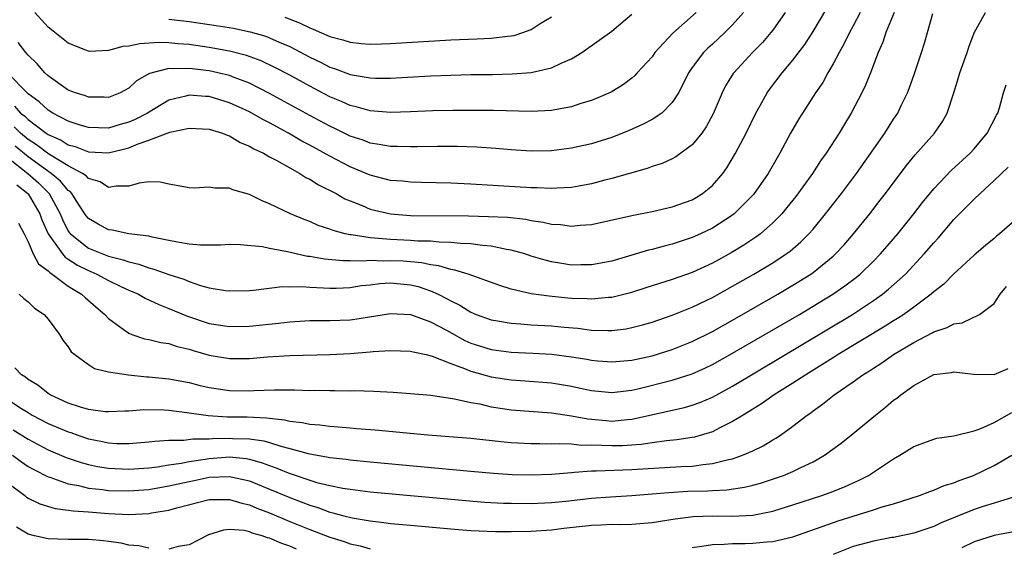
# Model space of a CAD drawing. Units: inches. Extents: x 2574000 to 2577000, y 1515000 to 1518000.
# Drawn here: x 2574134 to 2574232, y 1515748 to 1515800 of the extents above; entities that cross this region are included whole.
import ezdxf

# ---------------------------------------------------------------- set-up
doc = ezdxf.new("R2010")
doc.units = ezdxf.units.IN
doc.header["$MEASUREMENT"] = 0
doc.layers.add('LD25741515_2ft', color=141, linetype='Continuous')

msp = doc.modelspace()

# ---------------------------------------------------------------- linework, layer by layer
at = {"layer": 'LD25741515_2ft'}
for points, elevation in [([(2574133.666, 1515791.666), (2574134.264, 1515791), (2574134.681, 1515790.681), (2574135, 1515790.365), (2574136.804, 1515789), (2574137, 1515788.867), (2574138.294, 1515788.294), (2574139, 1515787.851), (2574139.667, 1515787.667), (2574141, 1515787.13), (2574143, 1515787.036), (2574145, 1515787.547), (2574145.949, 1515787.949), (2574147, 1515788.296), (2574149.092, 1515789.092), (2574151, 1515789.495), (2574153, 1515789.403), (2574154.306, 1515789), (2574154.793, 1515788.793), (2574155, 1515788.742), (2574156.085, 1515788.085), (2574157, 1515787.722), (2574157.442, 1515787.442), (2574158.386, 1515787), (2574159, 1515786.654), (2574159.73, 1515786.27), (2574161, 1515785.54), (2574162.008, 1515785), (2574162.612, 1515784.612), (2574163, 1515784.426), (2574163.872, 1515783.872), (2574165.603, 1515783), (2574166.49, 1515782.49), (2574167, 1515782.269), (2574168.196, 1515781.804), (2574169, 1515781.456), (2574171, 1515780.98), (2574173, 1515780.831), (2574178.777, 1515780.777), (2574180.736, 1515780.736), (2574182.639, 1515780.639), (2574184.445, 1515780.445), (2574185, 1515780.33), (2574186.171, 1515780.171), (2574187, 1515779.967), (2574187.918, 1515779.918), (2574189, 1515779.756), (2574189.857, 1515779.857), (2574191, 1515779.93), (2574195, 1515780.821), (2574197, 1515781.214), (2574199, 1515781.669), (2574201, 1515782.389), (2574201.391, 1515782.609), (2574202.017, 1515783), (2574203, 1515783.796), (2574204.042, 1515785), (2574204.437, 1515785.563), (2574205.305, 1515787), (2574206.351, 1515789), (2574207.319, 1515791), (2574207.749, 1515791.749), (2574208.433, 1515793), (2574208.666, 1515793.334), (2574209.945, 1515795), (2574211, 1515796.247), (2574212.175, 1515797.825), (2574213, 1515799.09), (2574215, 1515802.472)], 8840), ([(2574132.44, 1515787), (2574134.988, 1515785), (2574136.052, 1515784.052), (2574137.081, 1515783), (2574138.186, 1515781), (2574138.418, 1515780.418), (2574139, 1515779.278), (2574139.11, 1515779.11), (2574139.203, 1515779), (2574141, 1515777.59), (2574143, 1515776.779), (2574144.433, 1515776.433), (2574145, 1515776.204), (2574145.991, 1515775.991), (2574147, 1515775.619), (2574147.502, 1515775.502), (2574149, 1515774.961), (2574150.484, 1515774.484), (2574151, 1515774.256), (2574152.128, 1515773.872), (2574153, 1515773.642), (2574154.631, 1515773.369), (2574155, 1515773.333), (2574157, 1515773.371), (2574157.392, 1515773.392), (2574160.244, 1515773.756), (2574161, 1515773.75), (2574162.23, 1515773.77), (2574163, 1515773.693), (2574164.35, 1515773.651), (2574165, 1515773.59), (2574165.604, 1515773.604), (2574167, 1515773.672), (2574168.144, 1515773.856), (2574169, 1515773.944), (2574169.937, 1515774.063), (2574171, 1515774.123), (2574173, 1515773.948), (2574173.761, 1515773.761), (2574175, 1515773.331), (2574175.747, 1515773), (2574176.583, 1515772.583), (2574177, 1515772.342), (2574177.917, 1515771.917), (2574179, 1515771.229), (2574179.53, 1515771), (2574181, 1515770.452), (2574181.638, 1515770.362), (2574183, 1515770.118), (2574183.933, 1515770.067), (2574185, 1515769.972), (2574187, 1515769.846), (2574188.28, 1515769.72), (2574189.614, 1515769.614), (2574191, 1515769.446), (2574192.608, 1515769.392), (2574193, 1515769.404), (2574194.426, 1515769.574), (2574195, 1515769.682), (2574196.051, 1515769.95), (2574197, 1515770.233), (2574199, 1515770.922), (2574201, 1515771.718), (2574203, 1515772.682), (2574205, 1515773.786), (2574207.116, 1515775), (2574209, 1515776.128), (2574210.323, 1515777), (2574210.714, 1515777.285), (2574211.796, 1515778.204), (2574212.585, 1515779), (2574213, 1515779.477), (2574214.252, 1515781), (2574215.813, 1515783), (2574217.326, 1515785), (2574220.119, 1515789), (2574221, 1515790.389), (2574221.408, 1515791), (2574221.764, 1515791.764), (2574222.371, 1515793), (2574222.55, 1515793.45), (2574223.08, 1515794.92), (2574223.782, 1515797), (2574224.069, 1515797.931), (2574224.374, 1515799), (2574224.887, 1515800.887)], 8846), ([(2574210.245, 1515801), (2574209, 1515799.246), (2574208.809, 1515799), (2574207.977, 1515798.023), (2574206.97, 1515797), (2574205.125, 1515795), (2574205.073, 1515794.927), (2574204.314, 1515793.686), (2574203.975, 1515793), (2574203.087, 1515790.913), (2574202.384, 1515789.616), (2574201.934, 1515789), (2574201, 1515787.83), (2574199.365, 1515786.635), (2574199, 1515786.442), (2574198.008, 1515785.993), (2574197, 1515785.684), (2574196.516, 1515785.484), (2574193, 1515784.482), (2574192.315, 1515784.315), (2574191, 1515783.959), (2574189.736, 1515783.736), (2574189, 1515783.588), (2574187.535, 1515783.535), (2574187, 1515783.489), (2574185.572, 1515783.572), (2574185, 1515783.578), (2574179, 1515783.929), (2574177, 1515784.017), (2574174.108, 1515784.108), (2574173, 1515784.128), (2574172.219, 1515784.219), (2574171, 1515784.314), (2574169, 1515784.829), (2574167, 1515785.669), (2574165, 1515786.719), (2574163, 1515787.81), (2574162.214, 1515788.214), (2574160.872, 1515789), (2574159, 1515790.012), (2574158.343, 1515790.343), (2574157, 1515791.111), (2574155, 1515792.028), (2574153, 1515792.631), (2574152.641, 1515792.641), (2574151, 1515792.771), (2574150.676, 1515792.676), (2574149, 1515792.282), (2574146.856, 1515791), (2574145.638, 1515790.362), (2574145, 1515790.091), (2574144.145, 1515789.855), (2574143, 1515789.508), (2574141, 1515789.562), (2574140.19, 1515789.809), (2574139, 1515790.203), (2574137.445, 1515791), (2574137, 1515791.271), (2574136.106, 1515792.106), (2574135, 1515792.921), (2574134.915, 1515793), (2574132.966, 1515795)], 8838), ([(2574217.68, 1515801), (2574217, 1515799.679), (2574216.628, 1515799), (2574216.101, 1515797.899), (2574215.583, 1515797), (2574215, 1515795.883), (2574214.478, 1515795), (2574213.958, 1515794.042), (2574213.246, 1515793), (2574211.94, 1515791), (2574211.58, 1515790.42), (2574210.756, 1515789), (2574209.7, 1515787), (2574209.434, 1515786.566), (2574208.541, 1515785), (2574207.08, 1515782.92), (2574205.173, 1515781), (2574205, 1515780.867), (2574203, 1515779.573), (2574201.82, 1515779), (2574201, 1515778.622), (2574199, 1515777.965), (2574198.219, 1515777.781), (2574197, 1515777.443), (2574196.638, 1515777.362), (2574193, 1515776.289), (2574191, 1515775.914), (2574189.921, 1515775.921), (2574189, 1515775.9), (2574188.039, 1515776.039), (2574187, 1515776.217), (2574186.37, 1515776.37), (2574185, 1515776.788), (2574184.357, 1515777), (2574183, 1515777.391), (2574182.55, 1515777.45), (2574181, 1515777.783), (2574180.17, 1515777.83), (2574179, 1515777.994), (2574177.974, 1515778.026), (2574177, 1515778.139), (2574175.836, 1515778.164), (2574175, 1515778.261), (2574173.726, 1515778.274), (2574173, 1515778.334), (2574171, 1515778.421), (2574169.418, 1515778.581), (2574169, 1515778.597), (2574167.106, 1515778.894), (2574167, 1515778.898), (2574166.515, 1515779), (2574165.315, 1515779.315), (2574165, 1515779.452), (2574163.834, 1515779.834), (2574163, 1515780.213), (2574162.419, 1515780.419), (2574161.08, 1515781), (2574159, 1515781.987), (2574158.271, 1515782.271), (2574157, 1515782.892), (2574155.362, 1515783.362), (2574155, 1515783.524), (2574153.544, 1515783.544), (2574153, 1515783.648), (2574151.539, 1515783.539), (2574151, 1515783.565), (2574149, 1515783.935), (2574148.118, 1515784.118), (2574147, 1515784.162), (2574146.041, 1515784.041), (2574145, 1515783.733), (2574143.745, 1515783.745), (2574143, 1515783.589), (2574142.149, 1515784.149), (2574141, 1515784.482), (2574140.761, 1515784.761), (2574140.407, 1515785), (2574139, 1515785.747), (2574137.121, 1515786.879), (2574136.942, 1515787), (2574135.848, 1515787.847), (2574135, 1515788.375), (2574134.233, 1515789), (2574133.613, 1515789.614)], 8842), ([(2574221.066, 1515801), (2574220.245, 1515799), (2574219.946, 1515798.054), (2574219.469, 1515797), (2574218.702, 1515795), (2574218.215, 1515793.785), (2574217.84, 1515793), (2574216.793, 1515791), (2574216.11, 1515789.89), (2574215.584, 1515789), (2574214.302, 1515787), (2574213.753, 1515786.247), (2574212.946, 1515785), (2574211.278, 1515782.722), (2574210.399, 1515781.601), (2574209.897, 1515781), (2574209, 1515780.085), (2574207.764, 1515779), (2574207.329, 1515778.671), (2574206.123, 1515777.876), (2574204.872, 1515777.128), (2574203, 1515776.095), (2574201, 1515775.162), (2574199, 1515774.454), (2574196.372, 1515773.628), (2574194.864, 1515773.136), (2574193, 1515772.676), (2574192.665, 1515772.665), (2574191, 1515772.505), (2574190.541, 1515772.54), (2574189, 1515772.591), (2574188.624, 1515772.624), (2574186.795, 1515772.795), (2574185, 1515773.035), (2574183, 1515773.504), (2574181.871, 1515773.871), (2574178.718, 1515775), (2574177.403, 1515775.403), (2574177, 1515775.454), (2574175.824, 1515775.824), (2574175, 1515775.921), (2574174.122, 1515776.122), (2574172.268, 1515776.268), (2574171, 1515776.327), (2574170.296, 1515776.296), (2574169, 1515776.341), (2574168.281, 1515776.281), (2574167, 1515776.327), (2574166.313, 1515776.314), (2574164.471, 1515776.471), (2574163, 1515776.738), (2574162.761, 1515776.761), (2574160.777, 1515777.223), (2574159, 1515777.547), (2574158.299, 1515777.701), (2574156.079, 1515777.922), (2574155, 1515777.935), (2574154.12, 1515777.88), (2574152.136, 1515777.864), (2574151, 1515777.988), (2574149.842, 1515778.158), (2574149, 1515778.352), (2574147.333, 1515778.666), (2574147, 1515778.754), (2574145, 1515779.005), (2574143.351, 1515779.351), (2574143, 1515779.382), (2574141.951, 1515779.951), (2574141, 1515780.511), (2574140.776, 1515780.776), (2574139.947, 1515782.054), (2574139.353, 1515783), (2574139.19, 1515783.19), (2574139, 1515783.318), (2574138.238, 1515784.238), (2574137.292, 1515785), (2574136.323, 1515785.677), (2574135, 1515786.647), (2574133.712, 1515787.712)], 8844), ([(2574133.873, 1515783.873), (2574134.971, 1515783), (2574135, 1515782.962), (2574136.179, 1515781), (2574136.376, 1515780.376), (2574137, 1515778.993), (2574138.424, 1515777), (2574138.685, 1515776.685), (2574139, 1515776.498), (2574139.896, 1515775.896), (2574141, 1515775.347), (2574141.253, 1515775.253), (2574141.831, 1515775), (2574143, 1515774.369), (2574144.227, 1515773.773), (2574145, 1515773.416), (2574145.982, 1515773), (2574146.624, 1515772.624), (2574147.986, 1515771.986), (2574149, 1515771.597), (2574150.827, 1515770.827), (2574153, 1515770.106), (2574155, 1515769.781), (2574157, 1515769.819), (2574159.878, 1515770.122), (2574161, 1515770.269), (2574163, 1515770.377), (2574165, 1515770.378), (2574167, 1515770.461), (2574167.485, 1515770.515), (2574171, 1515771.098), (2574173, 1515770.99), (2574175, 1515770.262), (2574176.583, 1515769.416), (2574178.406, 1515768.406), (2574179, 1515768.143), (2574179.86, 1515767.86), (2574181, 1515767.514), (2574183, 1515767.258), (2574185.151, 1515767.151), (2574187.029, 1515767.029), (2574189, 1515766.775), (2574190.533, 1515766.533), (2574191, 1515766.44), (2574191.619, 1515766.381), (2574193, 1515766.274), (2574195, 1515766.452), (2574197, 1515766.888), (2574199, 1515767.513), (2574201, 1515768.312), (2574203, 1515769.3), (2574205, 1515770.415), (2574209.499, 1515773), (2574211, 1515773.887), (2574212.783, 1515775), (2574213, 1515775.156), (2574215, 1515776.785), (2574215.238, 1515777), (2574216.083, 1515777.917), (2574217.023, 1515779), (2574218.632, 1515781), (2574219.671, 1515782.329), (2574220.188, 1515783), (2574222.244, 1515785.756), (2574223.152, 1515786.848), (2574225.074, 1515789), (2574225.847, 1515790.153), (2574226.312, 1515791), (2574226.984, 1515793.016), (2574227.465, 1515794.535), (2574227.594, 1515795), (2574228.307, 1515797), (2574228.467, 1515797.533), (2574229, 1515798.963), (2574230.14, 1515801)], 8848), ([(2574206.088, 1515801), (2574205, 1515799.772), (2574204.229, 1515799), (2574203, 1515797.842), (2574202.557, 1515797.443), (2574202.114, 1515797), (2574201, 1515795.528), (2574200.63, 1515795), (2574200.106, 1515793.894), (2574199.633, 1515793), (2574199, 1515792.033), (2574197.971, 1515791), (2574197, 1515790.362), (2574196.112, 1515789.888), (2574194.726, 1515789.273), (2574193, 1515788.579), (2574191, 1515787.952), (2574189, 1515787.496), (2574187, 1515787.236), (2574185, 1515787.216), (2574183, 1515787.354), (2574181.478, 1515787.478), (2574179.592, 1515787.593), (2574177.661, 1515787.661), (2574175.678, 1515787.678), (2574173.657, 1515787.657), (2574173, 1515787.636), (2574171.676, 1515787.676), (2574171, 1515787.671), (2574169.888, 1515787.888), (2574169, 1515788.003), (2574168.289, 1515788.289), (2574167, 1515788.718), (2574165.479, 1515789.479), (2574165, 1515789.693), (2574163, 1515790.766), (2574159, 1515792.956), (2574157, 1515793.954), (2574155.478, 1515794.522), (2574155, 1515794.717), (2574153.85, 1515795), (2574153, 1515795.19), (2574151, 1515795.431), (2574149.383, 1515795.383), (2574149, 1515795.414), (2574147.059, 1515794.941), (2574145.787, 1515794.213), (2574145, 1515793.48), (2574144.147, 1515793), (2574143, 1515792.543), (2574142.568, 1515792.568), (2574141, 1515792.574), (2574140.694, 1515792.694), (2574139.71, 1515793), (2574139, 1515793.284), (2574137, 1515794.684), (2574136.665, 1515795), (2574135.888, 1515795.888), (2574135, 1515796.742), (2574134.778, 1515797), (2574134.014, 1515798.013)], 8836), ([(2574201.369, 1515801), (2574199.074, 1515798.927), (2574197.292, 1515797), (2574197, 1515796.599), (2574195.528, 1515795), (2574195.283, 1515794.717), (2574195, 1515794.48), (2574194.164, 1515793.836), (2574192.928, 1515793.072), (2574191, 1515792.239), (2574189.932, 1515791.932), (2574189, 1515791.624), (2574187.334, 1515791.334), (2574187, 1515791.262), (2574185, 1515791.158), (2574181.247, 1515791.247), (2574179.266, 1515791.266), (2574177.255, 1515791.255), (2574175.207, 1515791.207), (2574173, 1515791.112), (2574171, 1515791.05), (2574169, 1515791.211), (2574167.616, 1515791.617), (2574167, 1515791.746), (2574166.146, 1515792.146), (2574165, 1515792.613), (2574163, 1515793.66), (2574161, 1515794.75), (2574159.529, 1515795.529), (2574158.17, 1515796.171), (2574156.715, 1515796.715), (2574155, 1515797.161), (2574153, 1515797.525), (2574151, 1515797.804), (2574149.881, 1515797.881), (2574149, 1515797.979), (2574147.994, 1515798.006), (2574146.114, 1515797.886), (2574145, 1515797.634), (2574144.404, 1515797.596), (2574143, 1515797.203), (2574141.113, 1515797.114), (2574141, 1515797.133), (2574140.75, 1515797.249), (2574139, 1515797.926), (2574137.662, 1515799), (2574137.285, 1515799.285), (2574137, 1515799.528), (2574135.666, 1515801)], 8834), ([(2574149, 1515800.331), (2574151, 1515800.097), (2574153.697, 1515799.697), (2574155.415, 1515799.415), (2574157.075, 1515799.075), (2574158.624, 1515798.625), (2574159, 1515798.481), (2574159.96, 1515798.04), (2574161, 1515797.596), (2574163, 1515796.558), (2574164.06, 1515796.06), (2574165, 1515795.571), (2574165.436, 1515795.436), (2574167, 1515794.831), (2574169, 1515794.49), (2574169.528, 1515794.471), (2574171, 1515794.474), (2574175, 1515794.689), (2574177, 1515794.776), (2574179, 1515794.823), (2574181.157, 1515794.843), (2574183.116, 1515794.884), (2574185, 1515795.035), (2574187, 1515795.489), (2574187.958, 1515795.958), (2574189, 1515796.386), (2574190.016, 1515797), (2574191.763, 1515798.238), (2574193, 1515799.143), (2574195, 1515800.807)], 8832), ([(2574160.529, 1515800.529), (2574161.958, 1515799.958), (2574163, 1515799.45), (2574163.333, 1515799.333), (2574165, 1515798.593), (2574166.275, 1515798.275), (2574167, 1515798.033), (2574168.084, 1515797.916), (2574169, 1515797.858), (2574170.116, 1515797.884), (2574171, 1515797.919), (2574177, 1515798.266), (2574179.636, 1515798.364), (2574181, 1515798.434), (2574182.643, 1515798.643), (2574183, 1515798.665), (2574183.286, 1515798.714), (2574184.147, 1515799), (2574185, 1515799.303), (2574185.895, 1515799.895), (2574187, 1515800.568)], 8830), ([(2574134.058, 1515780.058), (2574134.622, 1515779), (2574135, 1515778.209), (2574135.509, 1515777), (2574136.028, 1515776.028), (2574137, 1515775.337), (2574137.153, 1515775.153), (2574137.409, 1515775), (2574139, 1515773.799), (2574140.321, 1515773), (2574140.665, 1515772.665), (2574141.731, 1515771.732), (2574142.644, 1515771), (2574143, 1515770.603), (2574144.461, 1515769.538), (2574145, 1515769.12), (2574145.32, 1515769), (2574146.582, 1515768.582), (2574147, 1515768.511), (2574148.198, 1515768.198), (2574149, 1515768.093), (2574149.816, 1515767.816), (2574151, 1515767.542), (2574151.407, 1515767.407), (2574153, 1515766.945), (2574155, 1515766.607), (2574157, 1515766.627), (2574158.783, 1515766.783), (2574161, 1515766.92), (2574165.01, 1515767.01), (2574167, 1515767.116), (2574169, 1515767.268), (2574169.305, 1515767.305), (2574171, 1515767.401), (2574173, 1515767.348), (2574173.264, 1515767.264), (2574174.564, 1515767), (2574175.138, 1515766.863), (2574177, 1515766.104), (2574178.381, 1515765.619), (2574179, 1515765.351), (2574181, 1515764.802), (2574183, 1515764.486), (2574184.392, 1515764.392), (2574187, 1515764.184), (2574189, 1515763.855), (2574189.716, 1515763.716), (2574191, 1515763.433), (2574193, 1515763.228), (2574195, 1515763.461), (2574195.601, 1515763.601), (2574199, 1515764.475), (2574201, 1515765.106), (2574202.313, 1515765.687), (2574203, 1515766.017), (2574204.777, 1515767), (2574211.646, 1515771), (2574214.965, 1515773), (2574216.171, 1515773.829), (2574217.312, 1515774.688), (2574217.69, 1515775), (2574219, 1515776.278), (2574219.7, 1515777), (2574221.409, 1515779), (2574223.03, 1515781), (2574223.889, 1515782.111), (2574225, 1515783.467), (2574226.723, 1515785.277), (2574228.598, 1515787), (2574229, 1515787.445), (2574230.314, 1515789), (2574231.221, 1515790.779), (2574231.355, 1515791), (2574231.512, 1515791.512), (2574231.921, 1515793), (2574232.185, 1515793.815)], 8850), ([(2574134.106, 1515773), (2574134.569, 1515772.569), (2574135, 1515772.245), (2574135.624, 1515771.624), (2574136.587, 1515771), (2574137, 1515770.513), (2574138.117, 1515769), (2574138.452, 1515768.452), (2574139, 1515767.786), (2574139.29, 1515767.29), (2574139.632, 1515767), (2574141, 1515766.021), (2574141.614, 1515765.614), (2574143, 1515765.295), (2574144.978, 1515764.978), (2574146.806, 1515764.806), (2574147, 1515764.805), (2574149, 1515764.602), (2574151, 1515764.225), (2574151.974, 1515763.974), (2574153, 1515763.74), (2574155, 1515763.426), (2574157, 1515763.401), (2574157.427, 1515763.427), (2574159.496, 1515763.496), (2574161.488, 1515763.488), (2574163, 1515763.444), (2574163.455, 1515763.455), (2574165, 1515763.431), (2574165.446, 1515763.446), (2574167, 1515763.419), (2574167.427, 1515763.427), (2574169.366, 1515763.366), (2574171.266, 1515763.266), (2574173, 1515763.154), (2574175.025, 1515762.975), (2574177.376, 1515762.624), (2574179, 1515762.252), (2574179.905, 1515762.095), (2574181, 1515761.824), (2574182.38, 1515761.62), (2574183, 1515761.511), (2574187, 1515761.211), (2574189, 1515760.913), (2574190.605, 1515760.605), (2574192.439, 1515760.439), (2574193, 1515760.402), (2574194.553, 1515760.553), (2574195, 1515760.58), (2574200.241, 1515761.76), (2574201, 1515761.975), (2574201.756, 1515762.244), (2574203, 1515762.782), (2574205, 1515763.882), (2574216.908, 1515771), (2574219, 1515772.364), (2574219.901, 1515773), (2574220.511, 1515773.489), (2574222.169, 1515775), (2574224.034, 1515777), (2574225, 1515778.114), (2574225.431, 1515778.569), (2574227, 1515780.41), (2574229, 1515782.438), (2574229.621, 1515783), (2574231, 1515784.302), (2574231.71, 1515785), (2574232.381, 1515785.619)], 8852), ([(2574233, 1515780.296), (2574231.526, 1515779), (2574231.228, 1515778.772), (2574231, 1515778.539), (2574230.143, 1515777.857), (2574229, 1515776.887), (2574227, 1515775.037), (2574225.998, 1515774.002), (2574225, 1515773.245), (2574224.738, 1515773), (2574223, 1515771.712), (2574222.022, 1515771), (2574221.406, 1515770.594), (2574221, 1515770.354), (2574220.176, 1515769.824), (2574215.508, 1515767), (2574215.203, 1515766.797), (2574212.267, 1515765), (2574211, 1515764.169), (2574209.123, 1515763), (2574207.889, 1515762.111), (2574207, 1515761.576), (2574206.657, 1515761.344), (2574206.058, 1515761), (2574205, 1515760.341), (2574203.722, 1515759.722), (2574203, 1515759.337), (2574201.206, 1515758.794), (2574201, 1515758.757), (2574199.48, 1515758.52), (2574198.44, 1515758.44), (2574197, 1515758.241), (2574195.925, 1515758.075), (2574195, 1515758.002), (2574194.049, 1515757.951), (2574193, 1515757.927), (2574192.014, 1515757.985), (2574191, 1515758.002), (2574189.987, 1515757.987), (2574189, 1515758.088), (2574187.847, 1515758.153), (2574187, 1515758.109), (2574185.86, 1515758.14), (2574185, 1515758.126), (2574183, 1515758.239), (2574182.301, 1515758.3), (2574179, 1515758.651), (2574174.725, 1515759), (2574169.483, 1515759.483), (2574167.64, 1515759.64), (2574167, 1515759.681), (2574165.798, 1515759.798), (2574165, 1515759.844), (2574163.984, 1515759.984), (2574163, 1515760.054), (2574162.23, 1515760.23), (2574161, 1515760.356), (2574160.494, 1515760.494), (2574159, 1515760.642), (2574158.696, 1515760.696), (2574156.771, 1515760.771), (2574154.782, 1515760.782), (2574152.903, 1515760.903), (2574150.778, 1515761.222), (2574149, 1515761.44), (2574148.522, 1515761.477), (2574146.491, 1515761.509), (2574145, 1515761.388), (2574144.617, 1515761.383), (2574143, 1515761.302), (2574142.669, 1515761.331), (2574141, 1515761.562), (2574140.219, 1515761.781), (2574139, 1515762.186), (2574137.206, 1515763), (2574137, 1515763.126), (2574135.961, 1515763.962), (2574135, 1515764.533), (2574134.744, 1515764.744), (2574134.34, 1515765), (2574133.697, 1515765.697)], 8854), ([(2574132.298, 1515763), (2574134.357, 1515761.642), (2574135, 1515761.234), (2574135.399, 1515761), (2574137, 1515760.162), (2574139, 1515759.317), (2574139.248, 1515759.247), (2574139.936, 1515759), (2574141, 1515758.645), (2574142.384, 1515758.384), (2574143, 1515758.239), (2574143.817, 1515758.183), (2574145, 1515758.166), (2574147, 1515758.326), (2574147.586, 1515758.414), (2574149, 1515758.486), (2574150.487, 1515758.487), (2574151.376, 1515758.624), (2574153, 1515758.636), (2574153.337, 1515758.663), (2574155, 1515758.71), (2574155.318, 1515758.682), (2574157, 1515758.639), (2574158.431, 1515758.431), (2574159, 1515758.26), (2574160.104, 1515757.896), (2574161, 1515757.674), (2574162.831, 1515757.169), (2574164.818, 1515756.818), (2574165, 1515756.771), (2574166.598, 1515756.598), (2574167, 1515756.535), (2574169, 1515756.343), (2574179, 1515755.432), (2574181.238, 1515755.238), (2574183.107, 1515755.107), (2574185, 1515755.047), (2574187, 1515755.113), (2574189, 1515755.303), (2574189.308, 1515755.308), (2574191, 1515755.467), (2574191.459, 1515755.459), (2574195, 1515755.572), (2574199.884, 1515755.884), (2574201, 1515755.927), (2574202.097, 1515756.098), (2574203, 1515756.168), (2574204.587, 1515756.587), (2574205, 1515756.659), (2574205.982, 1515757), (2574207, 1515757.452), (2574208.051, 1515757.95), (2574209, 1515758.529), (2574209.305, 1515758.695), (2574209.762, 1515759), (2574211, 1515759.883), (2574212.427, 1515761), (2574212.77, 1515761.23), (2574213, 1515761.411), (2574213.935, 1515762.065), (2574215.093, 1515763), (2574217, 1515764.308), (2574217.946, 1515765), (2574218.604, 1515765.396), (2574219, 1515765.669), (2574219.826, 1515766.174), (2574220.977, 1515767), (2574223, 1515768.205), (2574224.844, 1515769.156), (2574225, 1515769.255), (2574226.322, 1515769.678), (2574227, 1515770.046), (2574227.829, 1515770.171), (2574229.547, 1515771), (2574231, 1515772.088), (2574231.597, 1515773), (2574232.22, 1515773.78)], 8856), ([(2574133.533, 1515759.533), (2574135, 1515758.593), (2574137, 1515757.548), (2574138.787, 1515756.787), (2574140.279, 1515756.279), (2574141, 1515756.083), (2574141.896, 1515755.896), (2574143, 1515755.713), (2574145, 1515755.612), (2574147, 1515755.75), (2574147.85, 1515755.85), (2574149, 1515756.048), (2574150.218, 1515756.218), (2574151, 1515756.387), (2574152.613, 1515756.613), (2574153, 1515756.685), (2574155, 1515756.831), (2574156.675, 1515756.675), (2574157, 1515756.609), (2574158.26, 1515756.26), (2574159, 1515755.97), (2574159.727, 1515755.727), (2574161, 1515755.193), (2574161.153, 1515755.153), (2574163, 1515754.513), (2574163.694, 1515754.306), (2574165, 1515753.986), (2574166.265, 1515753.735), (2574167, 1515753.624), (2574169, 1515753.382), (2574178.499, 1515752.499), (2574180.355, 1515752.355), (2574182.254, 1515752.254), (2574183, 1515752.233), (2574185, 1515752.216), (2574187, 1515752.296), (2574188.444, 1515752.444), (2574191, 1515752.751), (2574192.887, 1515752.887), (2574195, 1515752.994), (2574197, 1515753.156), (2574198.681, 1515753.319), (2574200.572, 1515753.428), (2574202.527, 1515753.473), (2574203, 1515753.506), (2574204.434, 1515753.565), (2574206.18, 1515753.819), (2574207, 1515754.028), (2574207.772, 1515754.228), (2574209.282, 1515754.718), (2574210.063, 1515755), (2574211, 1515755.397), (2574211.8, 1515755.8), (2574213, 1515756.364), (2574214.148, 1515757), (2574215.8, 1515758.2), (2574217, 1515759.165), (2574219.192, 1515761), (2574220.208, 1515761.792), (2574221, 1515762.465), (2574221.316, 1515762.683), (2574221.707, 1515763), (2574223, 1515763.927), (2574225, 1515765.02), (2574226.761, 1515765.239), (2574227, 1515765.303), (2574228.931, 1515765.069), (2574231, 1515765.036), (2574232.383, 1515765.618)], 8858), ([(2574133.443, 1515757), (2574134.345, 1515756.345), (2574135, 1515755.902), (2574135.574, 1515755.574), (2574137, 1515754.874), (2574137.173, 1515754.827), (2574139, 1515754.167), (2574140.003, 1515753.997), (2574141, 1515753.745), (2574142.394, 1515753.605), (2574143, 1515753.514), (2574145, 1515753.462), (2574147, 1515753.612), (2574149, 1515753.952), (2574151, 1515754.407), (2574151.502, 1515754.498), (2574153, 1515754.816), (2574155, 1515754.902), (2574157, 1515754.45), (2574159, 1515753.642), (2574161, 1515752.8), (2574162.312, 1515752.312), (2574163, 1515752.029), (2574163.799, 1515751.799), (2574165, 1515751.354), (2574165.297, 1515751.297), (2574166.371, 1515751), (2574167.215, 1515750.785), (2574169, 1515750.48), (2574170.335, 1515750.335), (2574171, 1515750.238), (2574173, 1515750.043), (2574177, 1515749.685), (2574179, 1515749.544), (2574181.444, 1515749.444), (2574183, 1515749.425), (2574185, 1515749.451), (2574187, 1515749.581), (2574188.25, 1515749.75), (2574191, 1515750.066), (2574191.92, 1515750.081), (2574193, 1515750.143), (2574193.872, 1515750.128), (2574195, 1515750.162), (2574195.787, 1515750.212), (2574197, 1515750.333), (2574199.304, 1515750.696), (2574201.083, 1515750.917), (2574203.013, 1515750.987), (2574205, 1515750.965), (2574207, 1515751.061), (2574209, 1515751.45), (2574211, 1515752.062), (2574213.862, 1515753), (2574214.697, 1515753.304), (2574216.131, 1515753.869), (2574217, 1515754.271), (2574217.515, 1515754.485), (2574218.521, 1515755), (2574221, 1515756.649), (2574221.634, 1515757), (2574223, 1515757.867), (2574225, 1515758.602), (2574225.308, 1515758.692), (2574227, 1515758.933), (2574229, 1515759.439), (2574229.675, 1515759.675), (2574231, 1515760.267), (2574232.753, 1515761.247)], 8860), ([(2574201, 1515747.845), (2574201.955, 1515747.956), (2574203, 1515748.135), (2574204.16, 1515748.16), (2574205, 1515748.244), (2574206.252, 1515748.252), (2574207, 1515748.282), (2574208.413, 1515748.413), (2574209, 1515748.44), (2574211, 1515748.891), (2574213.91, 1515749.911), (2574215.508, 1515750.492), (2574219, 1515751.574), (2574219.866, 1515751.866), (2574221, 1515752.193), (2574223.561, 1515753), (2574224.592, 1515753.408), (2574225, 1515753.531), (2574226.015, 1515753.985), (2574227, 1515754.267), (2574227.513, 1515754.487), (2574228.94, 1515755), (2574231, 1515755.988), (2574232.735, 1515757)], 8862), ([(2574133, 1515754.265), (2574134.677, 1515753), (2574134.851, 1515752.851), (2574135, 1515752.754), (2574136.168, 1515752.168), (2574137.705, 1515751.705), (2574139, 1515751.556), (2574139.471, 1515751.471), (2574141, 1515751.382), (2574143, 1515751.226), (2574145, 1515751.124), (2574147, 1515751.221), (2574147.28, 1515751.28), (2574149, 1515751.555), (2574149.789, 1515751.789), (2574153, 1515752.597), (2574154.592, 1515752.592), (2574155, 1515752.617), (2574156.23, 1515752.23), (2574157, 1515752.071), (2574157.742, 1515751.742), (2574159, 1515751.276), (2574161, 1515750.435), (2574163, 1515749.624), (2574165, 1515748.859), (2574166.42, 1515748.42), (2574167, 1515748.204), (2574167.994, 1515747.994), (2574169, 1515747.692)], 8862), ([(2574232.822, 1515752.822), (2574231, 1515752.228), (2574229.904, 1515751.904), (2574229, 1515751.607), (2574227.137, 1515750.863), (2574225.725, 1515750.275), (2574225, 1515749.939), (2574223, 1515749.266), (2574221, 1515748.838), (2574220.816, 1515748.816), (2574219, 1515748.469), (2574217, 1515747.937), (2574215, 1515747.133)], 8864), ([(2574147, 1515747.773), (2574146.005, 1515748.005), (2574145, 1515748.087), (2574144.253, 1515748.253), (2574143, 1515748.438), (2574142.497, 1515748.497), (2574141, 1515748.632), (2574139, 1515748.633), (2574137, 1515748.705), (2574135.647, 1515749), (2574135, 1515749.17), (2574133.843, 1515749.843)], 8864), ([(2574161.685, 1515747.685), (2574161, 1515747.983), (2574160.22, 1515748.22), (2574159, 1515748.765), (2574158.796, 1515748.796), (2574158.259, 1515749), (2574157.275, 1515749.275), (2574157, 1515749.395), (2574156.486, 1515749.515), (2574155, 1515749.612), (2574154.431, 1515749.569), (2574152.917, 1515749.082), (2574151, 1515748.112), (2574149.93, 1515747.93), (2574149, 1515747.67)], 8864), ([(2574234.337, 1515749.663), (2574231, 1515749.02), (2574229, 1515748.41), (2574227.796, 1515747.796)], 8866)]:
    msp.add_lwpolyline(points, dxfattribs=dict(at, elevation=elevation))

doc.saveas('drawing.dxf')
